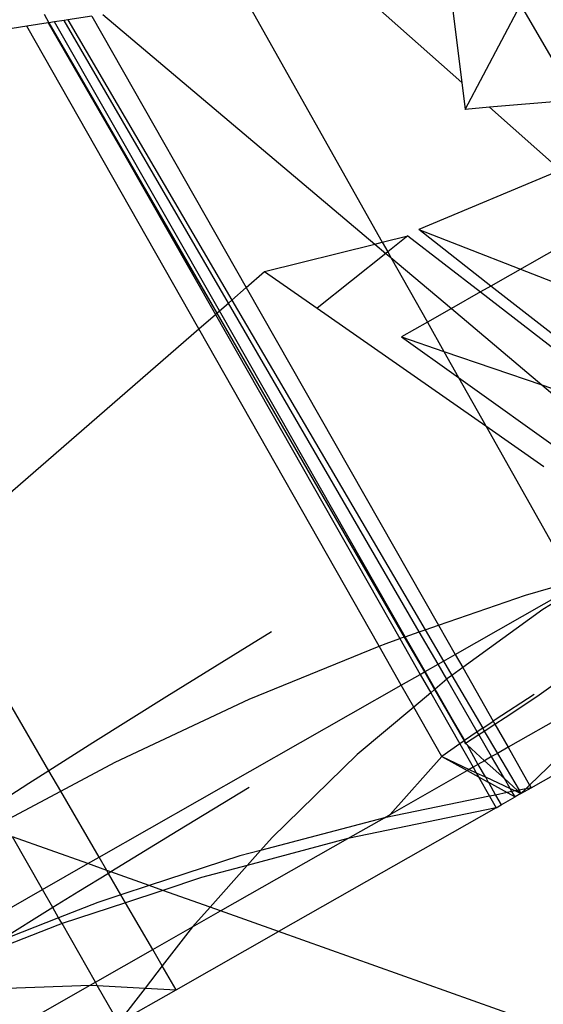
# Model space of a CAD drawing. Units: inches. Extents: x 35783 to 81135, y -3458 to 29770.
# Drawn here: x 54579 to 54582, y 17209 to 17213 of the extents above; entities that cross this region are included whole.
import ezdxf

# ---------------------------------------------------------------- set-up
doc = ezdxf.new("R2010")
doc.units = ezdxf.units.IN
doc.header["$MEASUREMENT"] = 0
doc.layers.add('Edges', color=7, linetype='Continuous')

# ---------------------------------------------------------------- blocks, each defined once
blk = doc.blocks.new('pond with stones')
at = {"layer": 'Edges'}
for p, q in [((6583.6252, 12355.9822), (6584.6581, 12354.1677)), ((6584.7553, 12354.9075), (6585.062, 12354.3686)), ((6588.7016, 12354.4347), (6588.6379, 12354.8436)), ((6586.5272, 12354.7436), (6587.4255, 12353.7096)), ((6584.9117, 12354.3035), (6584.7605, 12354.6872)), ((6585.5623, 12354.3418), (6586.1325, 12354.673)), ((6584.9426, 12354.3006), (6584.8427, 12354.5555)), ((6584.9853, 12354.3249), (6584.8427, 12354.5555)), ((6585.5091, 12354.4255), (6585.4154, 12354.5697)), ((6584.6449, 12354.5173), (6584.6581, 12354.1677)), ((6585.3479, 12354.5313), (6585.4761, 12354.2917)), ((6585.062, 12354.3686), (6585.2832, 12354.4944)), ((6585.1706, 12354.1779), (6585.2832, 12354.4944)), ((6585.5623, 12354.3418), (6585.5091, 12354.4255)), ((6587.4255, 12353.7096), (6588.7016, 12354.4347)), ((6588.7156, 12354.3447), (6588.7016, 12354.4347)), ((6584.9853, 12354.3249), (6585.062, 12354.3686)), ((6585.062, 12354.3686), (6585.1706, 12354.1779)), ((6585.4761, 12354.2917), (6585.5623, 12354.3418)), ((6585.68, 12354.1566), (6585.5623, 12354.3418)), ((6588.7156, 12354.3447), (6588.166, 12354.0265)), ((6588.7161, 12354.3414), (6588.5185, 12354.2271)), ((6588.7161, 12354.3414), (6588.7156, 12354.3447)), ((6588.7534, 12354.3608), (6588.7161, 12354.3414)), ((6588.7198, 12354.3181), (6588.7161, 12354.3414)), ((6584.9174, 12354.2862), (6584.9117, 12354.3035)), ((6584.9174, 12354.2862), (6584.9426, 12354.3006)), ((6584.9426, 12354.3006), (6584.9853, 12354.3249)), ((6585.0072, 12354.1357), (6584.9426, 12354.3006)), ((6585.0533, 12354.2149), (6584.9853, 12354.3249)), ((6585.1978, 12354.13), (6585.4761, 12354.2917)), ((6585.4761, 12354.2917), (6585.5988, 12354.0624)), ((6587.5011, 12353.6226), (6588.7198, 12354.3181)), ((6588.7262, 12354.2767), (6588.7198, 12354.3181)), ((6584.6705, 12354.1457), (6584.9174, 12354.2862)), ((6585.0057, 12354.0184), (6584.9174, 12354.2862)), ((6587.5341, 12353.5847), (6588.7262, 12354.2767)), ((6588.7286, 12354.2614), (6587.5472, 12353.5697)), ((6588.7286, 12354.2614), (6588.7262, 12354.2767)), ((6588.7443, 12354.1606), (6588.7286, 12354.2614)), ((6585.1296, 12354.0904), (6585.0533, 12354.2149)), ((6588.5185, 12354.2271), (6587.4919, 12353.6333)), ((6588.5185, 12354.2271), (6588.166, 12354.0265)), ((6584.6581, 12354.1677), (6584.6565, 12354.1377)), ((6584.6581, 12354.1677), (6584.6705, 12354.1457)), ((6585.1421, 12354.0976), (6585.1706, 12354.1779)), ((6585.1706, 12354.1779), (6585.1978, 12354.13)), ((6584.4999, 12354.0486), (6584.6565, 12354.1377)), ((6584.6565, 12354.1377), (6584.6456, 12353.9359)), ((6584.6565, 12354.1377), (6584.6705, 12354.1457)), ((6584.6705, 12354.1457), (6584.8083, 12353.9037)), ((6585.0392, 12354.0379), (6585.0072, 12354.1357)), ((6585.1421, 12354.0976), (6585.1978, 12354.13)), ((6585.1978, 12354.13), (6585.9231, 12352.8559)), ((6585.8758, 12353.8437), (6585.68, 12354.1566)), ((6588.7443, 12354.1606), (6587.5998, 12353.5091)), ((6585.0392, 12354.0379), (6585.1296, 12354.0904)), ((6585.1296, 12354.0904), (6585.1421, 12354.0976)), ((6585.1359, 12354.0802), (6585.1296, 12354.0904)), ((6585.1359, 12354.0802), (6585.1421, 12354.0976)), ((6588.7516, 12354.114), (6587.7834, 12352.9673)), ((6584.4999, 12354.0486), (6584.6385, 12353.8051)), ((6584.6456, 12353.9359), (6584.4999, 12354.0486)), ((6585.0783, 12353.9183), (6585.1359, 12354.0802)), ((6585.309, 12353.7975), (6585.1359, 12354.0802)), ((6585.5988, 12354.0624), (6585.8641, 12353.4975)), ((6584.8083, 12353.9037), (6585.0057, 12354.0184)), ((6585.0057, 12354.0184), (6585.0392, 12354.0379)), ((6585.0577, 12353.8605), (6585.0057, 12354.0184)), ((6585.0783, 12353.9183), (6585.0392, 12354.0379)), ((6588.166, 12354.0265), (6587.4864, 12353.6396)), ((6588.166, 12354.0265), (6587.4919, 12353.6333)), ((6584.6456, 12353.9359), (6584.6385, 12353.8051)), ((6584.7391, 12353.8636), (6584.6456, 12353.9359)), ((6585.0577, 12353.8605), (6585.0783, 12353.9183)), ((6585.2031, 12353.5366), (6585.0783, 12353.9183)), ((6584.7391, 12353.8636), (6584.8083, 12353.9037)), ((6584.8083, 12353.9037), (6584.9036, 12353.7364)), ((6584.6385, 12353.8051), (6584.7391, 12353.8636)), ((6584.9036, 12353.7364), (6584.7391, 12353.8636)), ((6584.9871, 12353.6619), (6585.0577, 12353.8605)), ((6585.1115, 12353.6975), (6585.0577, 12353.8605)), ((6586.0958, 12353.4879), (6585.8758, 12353.8437)), ((6584.6385, 12353.8051), (6584.8844, 12353.3732)), ((6585.4915, 12353.4974), (6585.309, 12353.7975)), ((6584.9871, 12353.6619), (6584.9036, 12353.7364)), ((6584.9036, 12353.7364), (6584.9713, 12353.6174)), ((6586.0873, 12352.9492), (6587.4255, 12353.7096)), ((6587.4255, 12353.7096), (6587.4864, 12353.6396)), ((6585.163, 12353.5051), (6585.1115, 12353.6975)), ((6584.9713, 12353.6174), (6584.9871, 12353.6619)), ((6585.163, 12353.5051), (6584.9871, 12353.6619)), ((6587.4864, 12353.6396), (6586.1195, 12352.8616)), ((6587.4919, 12353.6333), (6586.1259, 12352.8433)), ((6587.4864, 12353.6396), (6587.4919, 12353.6333)), ((6587.4919, 12353.6333), (6587.5011, 12353.6226)), ((6584.8844, 12353.3732), (6584.9713, 12353.6174)), ((6584.9713, 12353.6174), (6585.2766, 12353.081)), ((6586.1274, 12352.8387), (6587.5011, 12353.6226)), ((6586.1478, 12352.7801), (6587.5341, 12353.5847)), ((6587.5011, 12353.6226), (6587.5341, 12353.5847)), ((6587.5341, 12353.5847), (6587.5472, 12353.5697)), ((6587.5472, 12353.5697), (6586.1564, 12352.7554)), ((6587.5472, 12353.5697), (6587.5998, 12353.5091)), ((6585.2766, 12353.081), (6585.163, 12353.5051)), ((6585.2263, 12353.4487), (6585.163, 12353.5051)), ((6585.2263, 12353.4487), (6585.2031, 12353.5366)), ((6587.5998, 12353.5091), (6586.176, 12352.6987)), ((6587.5998, 12353.5091), (6587.667, 12353.4318)), ((6588.8428, 12353.5282), (6587.7913, 12352.936)), ((6585.8641, 12353.4975), (6586.0873, 12352.9492)), ((6586.1477, 12353.4032), (6586.0958, 12353.4879)), ((6585.3643, 12352.9269), (6585.2263, 12353.4487)), ((6585.2807, 12353.4002), (6585.2263, 12353.4487)), ((6587.667, 12353.4318), (6587.5125, 12353.2103)), ((6587.667, 12353.4318), (6587.7834, 12352.9673)), ((6585.6302, 12353.0411), (6585.2807, 12353.4002)), ((6582.5226, 12346.7325), (6584.8844, 12353.3732)), ((6585.4065, 12352.4558), (6584.8844, 12353.3732)), ((6587.5125, 12353.2103), (6587.0169, 12352.4999)), ((6587.7441, 12352.9207), (6587.5125, 12353.2103)), ((6588.9092, 12353.102), (6588.464, 12352.6004)), ((6585.4065, 12352.4558), (6585.2766, 12353.081)), ((6585.2766, 12353.081), (6585.3643, 12352.9269)), ((6585.8305, 12352.8033), (6585.6302, 12353.0411)), ((6587.7834, 12352.9673), (6587.7441, 12352.9207)), ((6587.7834, 12352.9673), (6587.7913, 12352.936)), ((6585.4548, 12352.4833), (6585.3643, 12352.9269)), ((6585.3643, 12352.9269), (6585.378, 12352.9029)), ((6585.9231, 12352.8559), (6586.0873, 12352.9492)), ((6586.0873, 12352.9492), (6586.0992, 12352.9201)), ((6586.0992, 12352.9201), (6586.1195, 12352.8616)), ((6587.7441, 12352.9207), (6587.726, 12352.8993)), ((6587.7503, 12352.9129), (6587.7441, 12352.9207)), ((6587.7913, 12352.936), (6587.7503, 12352.9129)), ((6587.7913, 12352.936), (6587.8184, 12352.8278)), ((6585.6217, 12352.6846), (6585.378, 12352.9029)), ((6585.378, 12352.9029), (6585.5629, 12352.5779)), ((6587.726, 12352.8993), (6587.4534, 12352.7457)), ((6587.726, 12352.8993), (6587.511, 12352.6445)), ((6587.7503, 12352.9129), (6587.726, 12352.8993)), ((6587.8184, 12352.8278), (6587.7503, 12352.9129)), ((6585.8305, 12352.8033), (6585.9231, 12352.8559)), ((6585.9231, 12352.8559), (6585.9687, 12352.7758)), ((6586.1195, 12352.8616), (6585.9687, 12352.7758)), ((6586.1259, 12352.8433), (6585.9787, 12352.7581)), ((6585.9805, 12352.7549), (6586.1274, 12352.8387)), ((6586.1259, 12352.8433), (6586.1195, 12352.8616)), ((6586.1259, 12352.8433), (6586.1274, 12352.8387)), ((6586.1274, 12352.8387), (6586.1478, 12352.7801)), ((6587.3915, 12352.8544), (6587.2199, 12352.6142)), ((6587.3915, 12352.8544), (6587.3307, 12352.6766)), ((6587.4534, 12352.7457), (6587.3915, 12352.8544)), ((6585.6217, 12352.6846), (6585.8305, 12352.8033)), ((6585.891, 12352.7316), (6585.8305, 12352.8033)), ((6587.8184, 12352.8278), (6587.5811, 12352.5213)), ((6587.8442, 12352.7824), (6583.9098, 12342.6781)), ((6585.9687, 12352.7758), (6585.891, 12352.7316)), ((6585.9787, 12352.7581), (6585.9047, 12352.7153)), ((6585.9068, 12352.7128), (6585.9805, 12352.7549)), ((6585.9687, 12352.7758), (6585.9787, 12352.7581)), ((6585.9787, 12352.7581), (6585.9805, 12352.7549)), ((6585.9805, 12352.7549), (6586.0113, 12352.7009)), ((6586.0113, 12352.7009), (6586.1478, 12352.7801)), ((6586.1564, 12352.7554), (6586.0243, 12352.678)), ((6586.1478, 12352.7801), (6586.1564, 12352.7554)), ((6586.1564, 12352.7554), (6586.176, 12352.6987)), ((6587.6059, 12352.4778), (6587.8442, 12352.7824)), ((6588.095, 12352.1848), (6587.8442, 12352.7824)), ((6585.891, 12352.7316), (6585.6755, 12352.6089)), ((6585.9047, 12352.7153), (6585.6887, 12352.5904)), ((6585.9047, 12352.7153), (6585.6896, 12352.5892)), ((6585.6896, 12352.5892), (6585.9068, 12352.7128)), ((6585.9047, 12352.7153), (6585.891, 12352.7316)), ((6585.9068, 12352.7128), (6585.9047, 12352.7153)), ((6585.9478, 12352.6641), (6585.9068, 12352.7128)), ((6587.4534, 12352.7457), (6587.3307, 12352.6766)), ((6587.511, 12352.6445), (6587.4534, 12352.7457)), ((6585.6217, 12352.6846), (6585.5629, 12352.5779)), ((6585.6217, 12352.6846), (6585.5679, 12352.5693)), ((6585.6755, 12352.6089), (6585.6217, 12352.6846)), ((6585.9478, 12352.6641), (6586.0113, 12352.7009)), ((6586.0243, 12352.678), (6585.9638, 12352.6426)), ((6586.0113, 12352.7009), (6586.0243, 12352.678)), ((6586.0243, 12352.678), (6586.0525, 12352.6284)), ((6586.176, 12352.6987), (6586.0525, 12352.6284)), ((6586.176, 12352.6987), (6586.3033, 12352.332)), ((6587.3307, 12352.6766), (6587.1894, 12352.2636)), ((6587.3307, 12352.6766), (6587.2199, 12352.6142)), ((6585.7259, 12352.5353), (6585.9478, 12352.6641)), ((6585.9638, 12352.6426), (6585.7413, 12352.5124)), ((6585.9509, 12352.6604), (6585.9478, 12352.6641)), ((6585.9638, 12352.6426), (6585.9509, 12352.6604)), ((6585.997, 12352.5968), (6585.9638, 12352.6426)), ((6586.0525, 12352.6284), (6585.997, 12352.5968)), ((6586.0525, 12352.6284), (6586.342, 12352.1199)), ((6587.511, 12352.6445), (6587.1894, 12352.2636)), ((6587.5811, 12352.5213), (6587.511, 12352.6445)), ((6588.9773, 12352.6652), (6588.464, 12352.6004)), ((6585.6755, 12352.6089), (6585.5772, 12352.5529)), ((6585.6887, 12352.5904), (6585.6755, 12352.6089)), ((6585.6887, 12352.5904), (6585.6778, 12352.5857)), ((6585.6896, 12352.5892), (6585.6786, 12352.5846)), ((6585.6896, 12352.5892), (6585.6887, 12352.5904)), ((6585.7259, 12352.5353), (6585.6896, 12352.5892)), ((6585.997, 12352.5968), (6585.7711, 12352.4683)), ((6586.2419, 12352.2591), (6585.997, 12352.5968)), ((6587.2199, 12352.6142), (6586.8995, 12352.1658)), ((6587.2199, 12352.6142), (6587.0169, 12352.4999)), ((6588.464, 12352.6004), (6588.3513, 12352.5862)), ((6588.3513, 12352.5862), (6588.7887, 12352.3546)), ((6588.3601, 12352.4835), (6588.3513, 12352.5862)), ((6585.5629, 12352.5779), (6585.5364, 12352.5297)), ((6585.5679, 12352.5693), (6585.5541, 12352.5398)), ((6585.5772, 12352.5529), (6585.5541, 12352.5398)), ((6585.5679, 12352.5693), (6585.5629, 12352.5779)), ((6585.5772, 12352.5529), (6585.5679, 12352.5693)), ((6585.5887, 12352.5326), (6585.5772, 12352.5529)), ((6585.6711, 12352.5783), (6585.5887, 12352.5326)), ((6585.6046, 12352.5047), (6585.6711, 12352.5783)), ((6585.6711, 12352.5783), (6585.6747, 12352.5823)), ((6585.6747, 12352.5823), (6585.6778, 12352.5857)), ((6585.6786, 12352.5846), (6585.6747, 12352.5823)), ((6585.6778, 12352.5857), (6585.6786, 12352.5846)), ((6585.6786, 12352.5846), (6585.7148, 12352.5288)), ((6585.5364, 12352.5297), (6585.4548, 12352.4833)), ((6585.5364, 12352.5297), (6585.5142, 12352.4895)), ((6585.5292, 12352.4211), (6585.6046, 12352.5047)), ((6585.5541, 12352.5398), (6585.5364, 12352.5297)), ((6585.5541, 12352.5398), (6585.5367, 12352.5025)), ((6585.5887, 12352.5326), (6585.5367, 12352.5025)), ((6585.6046, 12352.5047), (6585.5887, 12352.5326)), ((6585.6217, 12352.4748), (6585.6046, 12352.5047)), ((6585.6217, 12352.4748), (6585.7148, 12352.5288)), ((6585.7298, 12352.5056), (6585.6355, 12352.4504)), ((6585.7148, 12352.5288), (6585.7259, 12352.5353)), ((6585.7148, 12352.5288), (6585.7298, 12352.5056)), ((6585.7413, 12352.5124), (6585.7259, 12352.5353)), ((6585.7413, 12352.5124), (6585.7298, 12352.5056)), ((6585.7298, 12352.5056), (6585.7587, 12352.4612)), ((6585.7413, 12352.5124), (6585.7711, 12352.4683)), ((6587.5811, 12352.5213), (6587.0771, 12351.8704)), ((6587.6059, 12352.4778), (6587.5811, 12352.5213)), ((6585.4548, 12352.4833), (6585.4065, 12352.4558)), ((6585.4599, 12352.4581), (6585.4548, 12352.4833)), ((6585.5136, 12352.4884), (6585.4599, 12352.4581)), ((6585.5136, 12352.4884), (6585.4699, 12352.409)), ((6585.5361, 12352.5012), (6585.4874, 12352.3968)), ((6585.5142, 12352.4895), (6585.5136, 12352.4884)), ((6585.5361, 12352.5012), (6585.5142, 12352.4895)), ((6585.5292, 12352.4211), (6585.6217, 12352.4748)), ((6585.5367, 12352.5025), (6585.5361, 12352.5012)), ((6585.6355, 12352.4504), (6585.6217, 12352.4748)), ((6585.7711, 12352.4683), (6585.7587, 12352.4612)), ((6585.7771, 12352.4594), (6585.7711, 12352.4683)), ((6587.0169, 12352.4999), (6586.3615, 12352.1308)), ((6587.0169, 12352.4999), (6586.8458, 12352.2547)), ((6587.1003, 12351.8318), (6587.6059, 12352.4778)), ((6587.8986, 12351.9635), (6587.6059, 12352.4778)), ((6588.3601, 12352.4835), (6588.095, 12352.1848)), ((6588.3906, 12352.1304), (6588.3601, 12352.4835)), ((6585.4065, 12352.4558), (6585.4188, 12352.4343)), ((6585.4599, 12352.4581), (6585.4188, 12352.4343)), ((6585.4188, 12352.4343), (6585.4518, 12352.3762)), ((6585.4699, 12352.409), (6585.4599, 12352.4581)), ((6585.4788, 12352.3653), (6585.5292, 12352.4211)), ((6585.6355, 12352.4504), (6585.48, 12352.3594)), ((6585.4874, 12352.3968), (6585.5292, 12352.4211)), ((6585.661, 12352.4056), (6585.6355, 12352.4504)), ((6585.7587, 12352.4612), (6585.661, 12352.4056)), ((6585.7587, 12352.4612), (6585.7866, 12352.4183)), ((6585.8839, 12352.2955), (6585.7771, 12352.4594)), ((6585.4699, 12352.409), (6585.4518, 12352.3762)), ((6585.4518, 12352.3762), (6585.474, 12352.389)), ((6585.474, 12352.389), (6585.4699, 12352.409)), ((6585.474, 12352.389), (6585.4874, 12352.3968)), ((6585.4769, 12352.3745), (6585.474, 12352.389)), ((6585.4874, 12352.3968), (6585.4769, 12352.3745)), ((6585.661, 12352.4056), (6585.5014, 12352.3148)), ((6585.8017, 12352.1584), (6585.661, 12352.4056)), ((6585.7866, 12352.4183), (6585.876, 12352.2848)), ((6585.4661, 12352.3512), (6585.4518, 12352.3762)), ((6585.4769, 12352.3745), (6585.4661, 12352.3512)), ((6585.4661, 12352.3512), (6585.4788, 12352.3653)), ((6585.48, 12352.3594), (6585.4661, 12352.3512)), ((6585.4661, 12352.3512), (6585.4904, 12352.3085)), ((6585.4858, 12352.3308), (6585.4661, 12352.3512)), ((6585.4788, 12352.3653), (6585.4769, 12352.3745)), ((6585.48, 12352.3594), (6585.4788, 12352.3653)), ((6585.4858, 12352.3308), (6585.48, 12352.3594)), ((6588.7922, 12352.3528), (6588.3914, 12352.12)), ((6585.5014, 12352.3148), (6585.4858, 12352.3308)), ((6585.4904, 12352.3085), (6585.4858, 12352.3308)), ((6585.5014, 12352.3148), (6585.4904, 12352.3085)), ((6585.4904, 12352.3085), (6586.1163, 12351.2089)), ((6585.9623, 12351.8396), (6585.5014, 12352.3148)), ((6586.3033, 12352.332), (6586.3615, 12352.1308)), ((6585.876, 12352.2848), (6585.9458, 12352.1857)), ((6586.3316, 12352.114), (6586.2419, 12352.2591)), ((6587.1894, 12352.2636), (6586.9857, 12352.0224)), ((6587.1894, 12352.2636), (6587.0629, 12351.894))]:
    blk.add_line(p, q, dxfattribs=at)

msp = doc.modelspace()

# ---------------------------------------------------------------- block references
at = {"rotation": 89.99999999999999}
msp.add_blockref('pond with stones', (66933.8862, 10624.239), dxfattribs=at)

doc.saveas('drawing.dxf')
